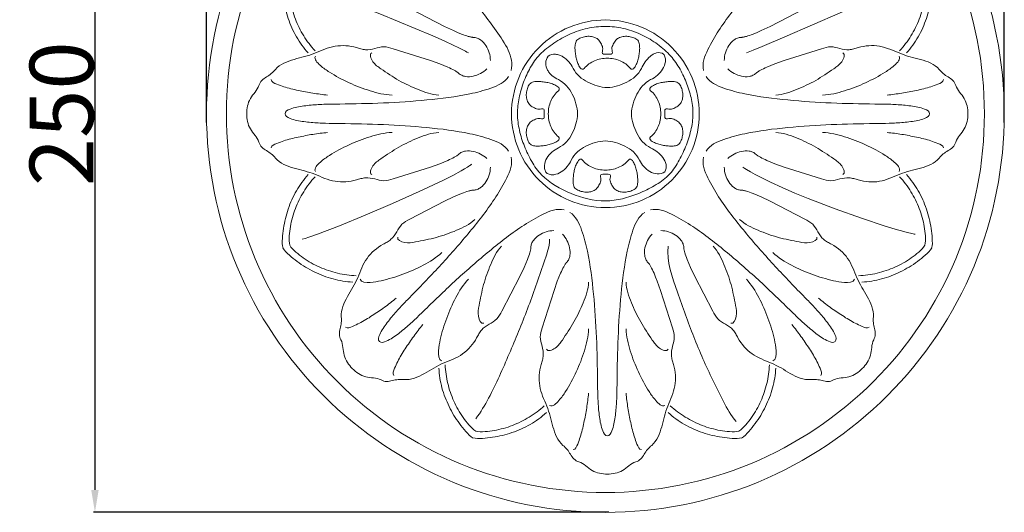
# Model space of a CAD drawing. Units: millimetres. Extents: x 0 to 1849, y -1 to 1596.
# Drawn here: x 776 to 1085, y 211 to 366 of the extents above; entities that cross this region are included whole.
import ezdxf

# ---------------------------------------------------------------- set-up
doc = ezdxf.new("R2010")
doc.units = ezdxf.units.MM
doc.header["$MEASUREMENT"] = 0
doc.layers.get('0').update_dxf_attribs({"lineweight": 5})
doc.styles.add('Arial', font='arial.ttf')
doc.styles.add('Arial Îáû÷íûé', font='arial.ttf')
doc.dimstyles.new('Dimension Style 01', dxfattribs={"dimtxt": 20, "dimasz": 7, "dimexe": 0.5, "dimexo": 0.5, "dimgap": 0.25, "dimtad": 1, "dimtoh": 1, "dimdec": 0, "dimzin": 1, "dimdsep": 46, "dimtxsty": 'Arial', "dimcen": 0.5, "dimazin": 0, "dimtfac": 1, "dimtdec": 4, "dimtix": 1, "dimtmove": 1, "dimatfit": 3, "dimfxl": 1, "dimtolj": 1, "dimtzin": 1, "dimarcsym": 0})

# ---------------------------------------------------------------- blocks, each defined once
blk = doc.blocks.new('*D13')
at = {"color": 0, "lineweight": -2, "transparency": 16777216}
for p, q in [((957.65, 461.26), (799.3, 461.26)), ((799.8, 454.26), (799.8, 218.28)), ((960.82, 211.28), (799.3, 211.28))]:
    blk.add_line(p, q, dxfattribs=at)
at = {"color": 0, "lineweight": 50, "transparency": 16777216}
for points in [[(798.63, 454.26), (800.97, 454.26), (799.8, 461.26)], [(798.63, 218.28), (800.97, 218.28), (799.8, 211.28)]]:
    blk.add_solid(points, dxfattribs=at)
at = {"layer": 'Defpoints', "color": 0, "lineweight": 50, "transparency": 16777216}
for p in [(958.15, 461.26), (799.8, 211.28), (961.32, 211.28)]:
    blk.add_point(p, dxfattribs=at)
at = {"color": 0, "transparency": 16777216, "insert": (789.34, 336.27), "char_height": 20, "attachment_point": 5, "rotation": 90, "style": 'Arial Îáû÷íûé'}
blk.add_mtext('\\A1;250', dxfattribs=at)
blk = doc.blocks.new('*D14')
at = {"color": 0, "lineweight": -2, "transparency": 16777216}
for p, q in [((834.8, 333.55), (834.8, 496.76)), ((841.8, 496.26), (1077.73, 496.26)), ((1084.73, 333.55), (1084.73, 496.76))]:
    blk.add_line(p, q, dxfattribs=at)
at = {"color": 0, "lineweight": 50, "transparency": 16777216}
for points in [[(841.8, 497.43), (841.8, 495.09), (834.8, 496.26)], [(1077.73, 497.43), (1077.73, 495.09), (1084.73, 496.26)]]:
    blk.add_solid(points, dxfattribs=at)
at = {"layer": 'Defpoints', "color": 0, "lineweight": 50, "transparency": 16777216}
for p in [(1084.73, 496.26), (834.8, 333.05), (1084.73, 333.05)]:
    blk.add_point(p, dxfattribs=at)
at = {"color": 0, "transparency": 16777216, "insert": (959.77, 506.72), "char_height": 20, "attachment_point": 5, "style": 'Arial Îáû÷íûé'}
blk.add_mtext('\\A1;250', dxfattribs=at)
blk = doc.blocks.new('R-041_250_250')
at = {"color": 0}
for points in [[(-42.96, 19.07), (-43.38, 19.32), (-43.84, 19.59), (-44.89, 20.16), (-46.1, 20.78), (-47.46, 21.44), (-50.57, 22.89), (-54.11, 24.47), (-70.73, 31.37), (-86.48, 37.45), (-92.06, 39.47), (-93.93, 40.1), (-94.59, 40.3), (-94.85, 40.37), (-94.96, 40.4), (-95.06, 40.42)], [(44.16, 19.07), (46.32, 19.92), (49.13, 21.07), (56.25, 24.09), (73.56, 31.66), (89.4, 38.67), (94.69, 41), (96.3, 41.7), (96.81, 41.91), (96.98, 41.98), (97.04, 42), (97.09, 42.02)], [(-61.31, 33.04), (-50.41, 27.39), (-47.63, 26.07), (-46.32, 25.5), (-45.1, 25), (-44.52, 24.77), (-43.98, 24.58), (-43.46, 24.4), (-42.97, 24.26), (-42.74, 24.19), (-42.51, 24.14), (-42.3, 24.09), (-42.09, 24.05), (-41.9, 24.01), (-41.71, 23.99), (-41.62, 23.98), (-41.54, 23.97), (-41.45, 23.96), (-41.37, 23.96)], [(42.56, 23.96), (42.64, 23.96), (42.73, 23.97), (42.81, 23.98), (42.9, 23.99), (43.09, 24.01), (43.29, 24.05), (43.49, 24.09), (43.7, 24.14), (43.93, 24.19), (44.16, 24.26), (44.65, 24.4), (45.17, 24.58), (45.72, 24.77), (46.29, 25), (47.51, 25.5), (48.82, 26.07), (51.6, 27.39), (62.5, 33.04)], [(-46.02, 12.73), (-46.08, 12.79), (-46.14, 12.84), (-46.21, 12.9), (-46.28, 12.96), (-46.43, 13.07), (-46.59, 13.18), (-46.77, 13.3), (-46.95, 13.42), (-47.15, 13.53), (-47.36, 13.65), (-47.81, 13.89), (-48.3, 14.14), (-48.83, 14.39), (-49.39, 14.64), (-50.61, 15.15), (-51.94, 15.66), (-54.84, 16.7), (-66.54, 20.41)], [(67.73, 20.41), (56.03, 16.7), (53.13, 15.66), (51.8, 15.15), (50.58, 14.64), (50.02, 14.39), (49.49, 14.14), (49, 13.89), (48.55, 13.65), (48.34, 13.53), (48.15, 13.42), (47.96, 13.3), (47.78, 13.18), (47.62, 13.07), (47.47, 12.96), (47.4, 12.9), (47.34, 12.84), (47.27, 12.79), (47.21, 12.73)], [(-66.54, -20.41), (-54.84, -16.7), (-51.94, -15.66), (-50.61, -15.15), (-49.39, -14.64), (-48.83, -14.39), (-48.3, -14.14), (-47.81, -13.89), (-47.36, -13.65), (-47.15, -13.53), (-46.95, -13.42), (-46.77, -13.3), (-46.59, -13.18), (-46.43, -13.07), (-46.28, -12.96), (-46.21, -12.9), (-46.14, -12.84), (-46.08, -12.79), (-46.02, -12.73)], [(47.21, -12.73), (47.27, -12.79), (47.34, -12.84), (47.4, -12.9), (47.47, -12.96), (47.62, -13.07), (47.78, -13.18), (47.96, -13.3), (48.15, -13.42), (48.34, -13.53), (48.55, -13.65), (49, -13.89), (49.49, -14.14), (50.02, -14.39), (50.58, -14.64), (51.8, -15.15), (53.13, -15.66), (56.03, -16.7), (67.73, -20.41)], [(-41.9, -15.79), (-42.03, -15.89), (-42.16, -16), (-42.31, -16.11), (-42.47, -16.23), (-42.82, -16.47), (-43.22, -16.73), (-44.15, -17.29), (-45.23, -17.91), (-47.84, -19.31), (-50.96, -20.88), (-58.37, -24.41), (-66.73, -28.17), (-75.3, -31.85), (-83.36, -35.15), (-90.19, -37.76), (-92.92, -38.71), (-94.06, -39.08), (-95.06, -39.37)], [(97.09, -37.77), (96.78, -37.73), (96.43, -37.66), (95.6, -37.48), (94.61, -37.24), (93.48, -36.94), (90.8, -36.17), (87.66, -35.21), (80.29, -32.77), (72.03, -29.82), (63.52, -26.54), (59.39, -24.85), (55.43, -23.15), (51.74, -21.47), (48.4, -19.82), (46.89, -19.03), (45.49, -18.25), (44.22, -17.49), (43.64, -17.12), (43.09, -16.76)], [(-41.37, -23.96), (-41.45, -23.96), (-41.54, -23.97), (-41.62, -23.98), (-41.71, -23.99), (-41.9, -24.01), (-42.09, -24.05), (-42.3, -24.09), (-42.51, -24.14), (-42.74, -24.19), (-42.97, -24.26), (-43.46, -24.4), (-43.98, -24.58), (-44.52, -24.77), (-45.1, -25), (-46.32, -25.5), (-47.63, -26.07), (-50.41, -27.39), (-61.31, -33.04)], [(62.5, -33.04), (51.6, -27.39), (48.82, -26.07), (47.51, -25.5), (46.29, -25), (45.72, -24.77), (45.17, -24.58), (44.65, -24.4), (44.16, -24.26), (43.93, -24.19), (43.7, -24.14), (43.49, -24.09), (43.29, -24.05), (43.09, -24.01), (42.9, -23.99), (42.81, -23.98), (42.73, -23.97), (42.64, -23.96), (42.56, -23.96)], [(-32.45, -61.9), (-26.8, -51.01), (-25.48, -48.22), (-24.9, -46.92), (-24.4, -45.7), (-24.18, -45.12), (-23.98, -44.57), (-23.81, -44.05), (-23.66, -43.56), (-23.6, -43.33), (-23.54, -43.11), (-23.49, -42.89), (-23.45, -42.69), (-23.42, -42.49), (-23.39, -42.31), (-23.38, -42.22), (-23.37, -42.13), (-23.37, -42.05), (-23.36, -41.97)], [(24.55, -41.97), (24.56, -42.05), (24.56, -42.13), (24.57, -42.22), (24.58, -42.31), (24.61, -42.49), (24.64, -42.69), (24.68, -42.89), (24.73, -43.11), (24.79, -43.33), (24.85, -43.56), (25, -44.05), (25.17, -44.57), (25.37, -45.12), (25.59, -45.7), (26.09, -46.92), (26.67, -48.22), (27.99, -51.01), (33.64, -61.9)], [(-12.14, -46.62), (-12.19, -46.68), (-12.25, -46.74), (-12.3, -46.81), (-12.36, -46.88), (-12.47, -47.03), (-12.59, -47.19), (-12.7, -47.36), (-12.82, -47.55), (-12.94, -47.75), (-13.06, -47.96), (-13.3, -48.41), (-13.54, -48.9), (-13.79, -49.42), (-14.04, -49.99), (-14.55, -51.21), (-15.07, -52.54), (-16.1, -55.44), (-19.81, -67.14)], [(21, -67.14), (17.29, -55.44), (16.26, -52.54), (15.74, -51.21), (15.23, -49.99), (14.98, -49.42), (14.73, -48.9), (14.49, -48.41), (14.25, -47.96), (14.13, -47.75), (14.01, -47.55), (13.89, -47.36), (13.78, -47.19), (13.66, -47.03), (13.55, -46.88), (13.5, -46.81), (13.44, -46.74), (13.39, -46.68), (13.33, -46.62)]]:
    blk.add_lwpolyline(points, dxfattribs=at)
for points, knots in [([(0, -125.01), (-16.37, -125.01), (-49.1, -118.54), (-90.68, -90.68), (-118.54, -49.1), (-128.24, 0), (-118.54, 49.1), (-90.68, 90.68), (-56.03, 113.89), (-24.55, 123.41), (8.18, 126.61), (49.1, 118.55), (90.68, 90.68), (118.54, 49.1), (128.24, 0), (118.54, -49.1), (90.68, -90.68), (49.1, -118.54), (16.37, -125.01), (0, -125.01)], [0, 0, 0, 0, 0.0625, 0.125, 0.1875, 0.25, 0.3125, 0.375, 0.4375, 0.46875, 0.5, 0.5625, 0.625, 0.6875, 0.75, 0.8125, 0.875, 0.9375, 1, 1, 1, 1]), ([(0, -118.78), (-15.55, -118.78), (-46.65, -112.64), (-86.16, -86.16), (-112.64, -46.65), (-121.85, 0), (-112.64, 46.65), (-86.16, 86.17), (-53.24, 108.21), (-23.33, 117.26), (7.78, 120.3), (46.65, 112.64), (86.16, 86.16), (112.64, 46.65), (121.85, 0), (112.64, -46.65), (86.16, -86.16), (46.65, -112.64), (15.55, -118.78), (0, -118.78)], [0, 0, 0, 0, 0.0625, 0.125, 0.1875, 0.25, 0.3125, 0.375, 0.4375, 0.46875, 0.5, 0.5625, 0.625, 0.6875, 0.75, 0.8125, 0.875, 0.9375, 1, 1, 1, 1]), ([(-29.57, 13.58), (-28.44, 17.88), (-34.53, 26.43), (-42.22, 37), (-49.88, 45.59), (-56.06, 52.23), (-59.24, 55.48), (-60.83, 57.11)], [0, 0, 0, 0, 0.25, 0.5, 0.75, 0.875, 1, 1, 1, 1]), ([(30.77, 13.58), (30.2, 15.74), (31.99, 20.32), (36.53, 28.01), (43.58, 37.06), (52.54, 47.3), (58.85, 53.86), (62.03, 57.11)], [0, 0, 0, 0, 0.125, 0.25, 0.5, 0.75, 1, 1, 1, 1]), ([(-101.04, 42.21), (-101.33, 41.21), (-101.24, 39.07), (-100.84, 34.92), (-99.56, 29.81), (-97.03, 24.04), (-94.54, 20.63), (-93.14, 19.07)], [0, 0, 0, 0, 0.125, 0.25, 0.5, 0.75, 1, 1, 1, 1]), ([(-98.9, 41.26), (-99.18, 40.32), (-99.11, 38.31), (-98.67, 34.42), (-97.32, 29.66), (-94.72, 24.34), (-92.32, 21.2), (-91.01, 19.74)], [0, 0, 0, 0, 0.125, 0.25, 0.5, 0.75, 1, 1, 1, 1]), ([(100.1, 41.26), (100.37, 40.32), (100.31, 38.31), (99.86, 34.42), (98.51, 29.66), (95.91, 24.34), (93.52, 21.2), (92.2, 19.74)], [0, 0, 0, 0, 0.125, 0.25, 0.5, 0.75, 1, 1, 1, 1]), ([(102.23, 42.21), (102.52, 41.21), (102.43, 39.07), (102.03, 34.92), (100.75, 29.81), (98.22, 24.04), (95.73, 20.63), (94.34, 19.07)], [0, 0, 0, 0, 0.125, 0.25, 0.5, 0.75, 1, 1, 1, 1]), ([(-20.56, 18.57), (-19.2, 19.91), (-16.21, 22.32), (-11.18, 25.12), (-6.64, 26.66), (-2.87, 27.3), (-0.95, 27.41), (0, 27.41)], [0, 0, 0, 0, 0.25, 0.5, 0.75, 0.875, 1, 1, 1, 1]), ([(20.02, 18.57), (18.71, 19.9), (15.86, 22.37), (10.95, 25.13), (6.5, 26.64), (2.81, 27.3), (0.94, 27.4), (0, 27.41)], [0, 0, 0, 0, 0.25, 0.5, 0.75, 0.875, 1, 1, 1, 1]), ([(-36.06, 16.76), (-36.04, 17.57), (-36.34, 19.2), (-37.37, 21.42), (-38.72, 22.99), (-40.16, 23.79), (-40.97, 23.94), (-41.37, 23.96)], [0, 0, 0, 0, 0.25, 0.5, 0.75, 0.875, 1, 1, 1, 1]), ([(0.6, 18.72), (0.1, 18.73), (-1.39, 18.46), (-0.6, 20.46), (-1.25, 21.78), (-1.96, 23.14), (-3.24, 24.02), (-4.72, 24.36), (-6.24, 24.27), (-7.68, 23.87), (-9.11, 23.18), (-9.55, 21.64), (-9.56, 20.15), (-9.37, 18.65), (-9.12, 17.16), (-8.64, 15.72), (-8.08, 14.64), (-7.33, 13.81), (-6.78, 14.05), (-6.63, 14.23)], [0, 0, 0, 0, 0.0625, 0.125, 0.1875, 0.25, 0.3125, 0.375, 0.4375, 0.5, 0.5625, 0.625, 0.6875, 0.75, 0.8125, 0.875, 0.9375, 0.96875, 1, 1, 1, 1]), ([(7.82, 14.23), (7.97, 14.05), (8.52, 13.81), (9.27, 14.64), (9.83, 15.72), (10.31, 17.16), (10.56, 18.65), (10.75, 20.15), (10.74, 21.64), (10.3, 23.18), (8.87, 23.87), (7.43, 24.27), (5.91, 24.36), (4.43, 24.02), (3.15, 23.14), (2.44, 21.78), (1.79, 20.46), (2.58, 18.46), (1.09, 18.73), (0.6, 18.72)], [0, 0, 0, 0, 0.03125, 0.0625, 0.125, 0.1875, 0.25, 0.3125, 0.375, 0.4375, 0.5, 0.5625, 0.625, 0.6875, 0.75, 0.8125, 0.875, 0.9375, 1, 1, 1, 1]), ([(37.25, 16.76), (37.23, 17.57), (37.53, 19.2), (38.56, 21.42), (39.91, 22.99), (41.35, 23.79), (42.16, 23.94), (42.56, 23.96)], [0, 0, 0, 0, 0.25, 0.5, 0.75, 0.875, 1, 1, 1, 1]), ([(-78.05, 20.74), (-80.18, 21.39), (-83.66, 21.61), (-88.01, 20.37), (-92.08, 18.37), (-97.53, 17.25), (-101.97, 15.59), (-103.41, 13.9)], [0, 0, 0, 0, 0.25, 0.375, 0.5, 0.75, 1, 1, 1, 1]), ([(-78.05, 20.74), (-77.58, 20.6), (-76.64, 20.33), (-74.69, 19.93), (-72.28, 20.39), (-69.43, 21.31), (-67.48, 20.69), (-66.54, 20.41)], [0, 0, 0, 0, 0.125, 0.25, 0.5, 0.75, 1, 1, 1, 1]), ([(-52.19, 5.87), (-54.42, 5.95), (-58.73, 7.47), (-64.78, 10.31), (-69.47, 13.5), (-73.07, 15.94), (-74.06, 18.7), (-73.21, 19.07)], [0, 0, 0, 0, 0.25, 0.5, 0.75, 0.875, 1, 1, 1, 1]), ([(-20.56, 18.57), (-21.74, 17.37), (-23.67, 14.56), (-25.75, 9.93), (-26.92, 5.87), (-27.47, 2.53), (-27.56, 0.84), (-27.57, 0)], [0, 0, 0, 0, 0.25, 0.5, 0.75, 0.875, 1, 1, 1, 1]), ([(-17.98, 18.07), (-17.33, 18.55), (-16.03, 18.82), (-14.42, 18.44), (-12.92, 17.74), (-11.34, 16.38), (-10.46, 14.97), (-10.1, 14.23)], [0, 0, 0, 0, 0.25, 0.375, 0.5, 0.75, 1, 1, 1, 1]), ([(18.25, 18.72), (17.64, 19.17), (16.37, 19.38), (14.93, 18.72), (13.67, 17.79), (12.4, 16.29), (11.64, 14.93), (11.29, 14.23)], [0, 0, 0, 0, 0.25, 0.375, 0.5, 0.75, 1, 1, 1, 1]), ([(18.25, 18.72), (18.5, 18.39), (18.83, 17.59), (18.84, 15.89), (18.04, 13.89), (16.36, 11.97), (14.93, 11.07), (14.17, 10.7)], [0, 0, 0, 0, 0.125, 0.25, 0.5, 0.75, 1, 1, 1, 1]), ([(27.44, 0), (27.43, 0.85), (27.33, 2.55), (26.72, 5.9), (25.43, 9.97), (23.19, 14.56), (21.21, 17.36), (20.02, 18.57)], [0, 0, 0, 0, 0.125, 0.25, 0.5, 0.75, 1, 1, 1, 1]), ([(53.38, 5.87), (55.61, 5.95), (59.92, 7.47), (65.97, 10.31), (70.66, 13.5), (74.26, 15.94), (75.25, 18.7), (74.4, 19.07)], [0, 0, 0, 0, 0.25, 0.5, 0.75, 0.875, 1, 1, 1, 1]), ([(67.73, 20.41), (68.67, 20.69), (70.62, 21.31), (73.47, 20.39), (75.89, 19.93), (77.83, 20.33), (78.77, 20.6), (79.24, 20.74)], [0, 0, 0, 0, 0.25, 0.5, 0.75, 0.875, 1, 1, 1, 1]), ([(104.6, 13.9), (103.16, 15.59), (99.83, 16.9), (95.45, 17.81), (91.2, 19.29), (86.06, 21.76), (81.37, 21.39), (79.24, 20.74)], [0, 0, 0, 0, 0.25, 0.375, 0.5, 0.75, 1, 1, 1, 1]), ([(-66.87, 5.87), (-69.21, 5.95), (-73.84, 7.04), (-80.34, 9.59), (-85.68, 12.42), (-89.24, 14.93), (-91.41, 17.1), (-90.9, 18.07)], [0, 0, 0, 0, 0.25, 0.5, 0.75, 0.875, 1, 1, 1, 1]), ([(-14.72, 10.7), (-15.41, 11.04), (-16.41, 11.64), (-17.51, 12.72), (-18.4, 13.99), (-18.94, 15.91), (-18.42, 17.46), (-17.98, 18.07)], [0, 0, 0, 0, 0.25, 0.375, 0.5, 0.75, 1, 1, 1, 1]), ([(-6.63, 14.23), (-5.78, 15.27), (-4.05, 16.49), (-1.45, 17.29), (-0.08, 17.4), (0.6, 17.41)], [0, 0, 0, 0, 0.5, 0.75, 1, 1, 1, 1]), ([(7.82, 14.23), (6.98, 15.27), (5.25, 16.49), (2.64, 17.29), (1.27, 17.4), (0.6, 17.41)], [0, 0, 0, 0, 0.5, 0.75, 1, 1, 1, 1]), ([(68.06, 5.87), (70.4, 5.95), (75.03, 7.04), (81.53, 9.59), (86.87, 12.42), (90.43, 14.93), (92.6, 17.1), (92.09, 18.07)], [0, 0, 0, 0, 0.25, 0.5, 0.75, 0.875, 1, 1, 1, 1]), ([(-37.18, 14.07), (-37.73, 13.48), (-39.1, 12.55), (-41.4, 11.69), (-43.46, 11.54), (-45.04, 12), (-45.72, 12.46), (-46.02, 12.73)], [0, 0, 0, 0, 0.25, 0.5, 0.75, 0.875, 1, 1, 1, 1]), ([(38.37, 14.07), (38.92, 13.48), (40.29, 12.55), (42.59, 11.69), (44.65, 11.54), (46.23, 12), (46.91, 12.46), (47.21, 12.73)], [0, 0, 0, 0, 0.25, 0.5, 0.75, 0.875, 1, 1, 1, 1]), ([(-87.06, 5.87), (-88.61, 6.02), (-91.71, 6.41), (-96.26, 7.29), (-100.15, 8.21), (-102.87, 9.24), (-104.72, 9.95), (-104.74, 10.7)], [0, 0, 0, 0, 0.25, 0.5, 0.75, 0.875, 1, 1, 1, 1]), ([(-30.34, 11.73), (-31.46, 9.81), (-35.97, 7.83), (-44.62, 5.6), (-56, 4.19), (-69.58, 3.28), (-78.68, 3.11), (-83.22, 3.06)], [0, 0, 0, 0, 0.125, 0.25, 0.5, 0.75, 1, 1, 1, 1]), ([(-14.72, 7.23), (-14.54, 7.38), (-14.3, 7.93), (-15.13, 8.68), (-16.2, 9.23), (-17.65, 9.72), (-19.14, 9.97), (-20.64, 10.15), (-22.13, 10.15), (-23.67, 9.7), (-24.36, 8.28), (-24.76, 6.84), (-24.84, 5.32), (-24.51, 3.83), (-23.63, 2.56), (-22.27, 1.85), (-20.95, 1.19), (-18.95, 1.98), (-19.22, 0.49), (-19.21, 0)], [0, 0, 0, 0, 0.03125, 0.0625, 0.125, 0.1875, 0.25, 0.3125, 0.375, 0.4375, 0.5, 0.5625, 0.625, 0.6875, 0.75, 0.8125, 0.875, 0.9375, 1, 1, 1, 1]), ([(18.67, 0), (18.67, 0.49), (18.4, 1.98), (20.41, 1.19), (21.73, 1.85), (23.08, 2.56), (23.96, 3.83), (24.3, 5.32), (24.22, 6.84), (23.82, 8.28), (23.12, 9.7), (21.59, 10.15), (20.09, 10.15), (18.59, 9.97), (17.11, 9.72), (15.66, 9.23), (14.58, 8.68), (13.75, 7.93), (13.99, 7.38), (14.17, 7.23)], [0, 0, 0, 0, 0.0625, 0.125, 0.1875, 0.25, 0.3125, 0.375, 0.4375, 0.5, 0.5625, 0.625, 0.6875, 0.75, 0.8125, 0.875, 0.9375, 0.96875, 1, 1, 1, 1]), ([(31.53, 11.73), (32.65, 9.81), (37.16, 7.83), (45.81, 5.6), (57.19, 4.19), (70.77, 3.28), (79.87, 3.11), (84.41, 3.06)], [0, 0, 0, 0, 0.125, 0.25, 0.5, 0.75, 1, 1, 1, 1]), ([(88.25, 5.87), (89.8, 6.02), (92.9, 6.41), (97.45, 7.29), (101.35, 8.21), (104.06, 9.24), (105.92, 9.95), (105.93, 10.7)], [0, 0, 0, 0, 0.25, 0.5, 0.75, 0.875, 1, 1, 1, 1]), ([(-108.58, 8.9), (-109.09, 7.33), (-111.09, 5.61), (-112.28, 2.48), (-112.41, 0.82), (-112.42, 0)], [0, 0, 0, 0, 0.5, 0.75, 1, 1, 1, 1]), ([(-14.72, 7.23), (-15.76, 6.38), (-16.98, 4.65), (-17.78, 2.04), (-17.89, 0.68), (-17.9, 0)], [0, 0, 0, 0, 0.5, 0.75, 1, 1, 1, 1]), ([(14.17, 7.23), (15.22, 6.38), (16.43, 4.65), (17.24, 2.04), (17.35, 0.68), (17.36, 0)], [0, 0, 0, 0, 0.5, 0.75, 1, 1, 1, 1]), ([(109.77, 8.9), (110.28, 7.33), (112.29, 5.61), (113.47, 2.48), (113.6, 0.82), (113.61, 0)], [0, 0, 0, 0, 0.5, 0.75, 1, 1, 1, 1]), ([(-83.22, 3.06), (-84.72, 3.04), (-87.73, 3.02), (-92.21, 2.77), (-96.01, 2.29), (-98.79, 1.59), (-100.4, 0.71), (-100.41, 0)], [0, 0, 0, 0, 0.25, 0.5, 0.75, 0.875, 1, 1, 1, 1]), ([(84.41, 3.06), (85.92, 3.04), (88.92, 3.02), (93.4, 2.77), (97.2, 2.29), (99.98, 1.59), (101.59, 0.71), (101.6, 0)], [0, 0, 0, 0, 0.25, 0.5, 0.75, 0.875, 1, 1, 1, 1]), ([(-108.58, -8.9), (-109.09, -7.33), (-111.09, -5.61), (-112.28, -2.48), (-112.41, -0.82), (-112.42, 0)], [0, 0, 0, 0, 0.5, 0.75, 1, 1, 1, 1]), ([(-83.22, -3.06), (-84.72, -3.04), (-87.73, -3.02), (-92.21, -2.77), (-96.01, -2.29), (-98.79, -1.59), (-100.4, -0.71), (-100.41, 0)], [0, 0, 0, 0, 0.25, 0.5, 0.75, 0.875, 1, 1, 1, 1]), ([(-30.34, -11.73), (-31.46, -9.81), (-35.97, -7.83), (-44.62, -5.6), (-56, -4.19), (-69.58, -3.28), (-78.68, -3.11), (-83.22, -3.06)], [0, 0, 0, 0, 0.125, 0.25, 0.5, 0.75, 1, 1, 1, 1]), ([(-19.21, 0), (-19.22, -0.49), (-18.95, -1.98), (-20.95, -1.19), (-22.27, -1.85), (-23.63, -2.56), (-24.51, -3.83), (-24.84, -5.32), (-24.76, -6.84), (-24.36, -8.28), (-23.67, -9.71), (-22.13, -10.15), (-20.64, -10.15), (-19.14, -9.97), (-17.65, -9.72), (-16.21, -9.23), (-15.13, -8.68), (-14.3, -7.93), (-14.54, -7.38), (-14.72, -7.23)], [0, 0, 0, 0, 0.0625, 0.125, 0.1875, 0.25, 0.3125, 0.375, 0.4375, 0.5, 0.5625, 0.625, 0.6875, 0.75, 0.8125, 0.875, 0.9375, 0.96875, 1, 1, 1, 1]), ([(-14.72, -7.23), (-15.76, -6.38), (-16.98, -4.65), (-17.78, -2.04), (-17.89, -0.68), (-17.9, 0)], [0, 0, 0, 0, 0.5, 0.75, 1, 1, 1, 1]), ([(14.17, -7.23), (13.99, -7.38), (13.75, -7.93), (14.58, -8.68), (15.66, -9.23), (17.11, -9.72), (18.59, -9.97), (20.09, -10.15), (21.59, -10.15), (23.12, -9.71), (23.82, -8.28), (24.22, -6.84), (24.3, -5.32), (23.96, -3.83), (23.08, -2.56), (21.73, -1.85), (20.41, -1.19), (18.4, -1.98), (18.67, -0.49), (18.67, 0)], [0, 0, 0, 0, 0.03125, 0.0625, 0.125, 0.1875, 0.25, 0.3125, 0.375, 0.4375, 0.5, 0.5625, 0.625, 0.6875, 0.75, 0.8125, 0.875, 0.9375, 1, 1, 1, 1]), ([(14.17, -7.23), (15.22, -6.38), (16.43, -4.65), (17.24, -2.04), (17.35, -0.68), (17.36, 0)], [0, 0, 0, 0, 0.5, 0.75, 1, 1, 1, 1]), ([(31.53, -11.73), (32.65, -9.81), (37.16, -7.83), (45.81, -5.6), (57.19, -4.19), (70.77, -3.28), (79.87, -3.11), (84.41, -3.06)], [0, 0, 0, 0, 0.125, 0.25, 0.5, 0.75, 1, 1, 1, 1]), ([(84.41, -3.06), (85.92, -3.04), (88.92, -3.02), (93.4, -2.77), (97.2, -2.29), (99.98, -1.59), (101.59, -0.71), (101.6, 0)], [0, 0, 0, 0, 0.25, 0.5, 0.75, 0.875, 1, 1, 1, 1]), ([(109.77, -8.9), (110.28, -7.33), (112.29, -5.61), (113.47, -2.48), (113.6, -0.82), (113.61, 0)], [0, 0, 0, 0, 0.5, 0.75, 1, 1, 1, 1]), ([(-87.06, -5.87), (-88.61, -6.02), (-91.71, -6.41), (-96.26, -7.29), (-100.15, -8.21), (-102.87, -9.24), (-104.72, -9.95), (-104.74, -10.7)], [0, 0, 0, 0, 0.25, 0.5, 0.75, 0.875, 1, 1, 1, 1]), ([(-66.87, -5.87), (-69.21, -5.95), (-73.84, -7.04), (-80.34, -9.59), (-85.68, -12.42), (-89.24, -14.93), (-91.41, -17.1), (-90.9, -18.07)], [0, 0, 0, 0, 0.25, 0.5, 0.75, 0.875, 1, 1, 1, 1]), ([(-52.19, -5.87), (-54.42, -5.95), (-58.73, -7.47), (-64.78, -10.31), (-69.47, -13.5), (-73.07, -15.94), (-74.06, -18.7), (-73.21, -19.07)], [0, 0, 0, 0, 0.25, 0.5, 0.75, 0.875, 1, 1, 1, 1]), ([(53.38, -5.87), (55.61, -5.95), (59.92, -7.47), (65.97, -10.31), (70.66, -13.5), (74.26, -15.94), (75.25, -18.7), (74.4, -19.07)], [0, 0, 0, 0, 0.25, 0.5, 0.75, 0.875, 1, 1, 1, 1]), ([(68.06, -5.87), (70.4, -5.95), (75.03, -7.04), (81.53, -9.59), (86.87, -12.42), (90.43, -14.93), (92.6, -17.1), (92.09, -18.07)], [0, 0, 0, 0, 0.25, 0.5, 0.75, 0.875, 1, 1, 1, 1]), ([(88.25, -5.87), (89.8, -6.02), (92.9, -6.41), (97.45, -7.29), (101.35, -8.21), (104.06, -9.24), (105.92, -9.95), (105.93, -10.7)], [0, 0, 0, 0, 0.25, 0.5, 0.75, 0.875, 1, 1, 1, 1]), ([(-37.18, -14.07), (-37.73, -13.48), (-39.1, -12.55), (-41.4, -11.69), (-43.46, -11.54), (-45.04, -12), (-45.72, -12.46), (-46.02, -12.73)], [0, 0, 0, 0, 0.25, 0.5, 0.75, 0.875, 1, 1, 1, 1]), ([(-18.48, -18.57), (-18.72, -18.24), (-19.07, -17.48), (-19.17, -15.82), (-18.47, -13.84), (-16.86, -11.94), (-15.45, -11.06), (-14.72, -10.7)], [0, 0, 0, 0, 0.125, 0.25, 0.5, 0.75, 1, 1, 1, 1]), ([(14.17, -10.7), (14.9, -11.06), (16.32, -11.89), (18.08, -13.61), (19.05, -15.45), (19.14, -17.11), (18.81, -17.89), (18.57, -18.21)], [0, 0, 0, 0, 0.25, 0.5, 0.75, 0.875, 1, 1, 1, 1]), ([(38.37, -14.07), (38.92, -13.48), (40.29, -12.55), (42.59, -11.69), (44.65, -11.54), (46.23, -12), (46.91, -12.46), (47.21, -12.73)], [0, 0, 0, 0, 0.25, 0.5, 0.75, 0.875, 1, 1, 1, 1]), ([(-78.05, -20.74), (-80.18, -21.39), (-83.66, -21.61), (-88.01, -20.37), (-92.08, -18.37), (-97.53, -17.25), (-101.97, -15.59), (-103.41, -13.9)], [0, 0, 0, 0, 0.25, 0.375, 0.5, 0.75, 1, 1, 1, 1]), ([(-29.57, -13.58), (-29.01, -15.74), (-30.79, -20.32), (-35.34, -28.01), (-42.39, -37.06), (-51.34, -47.3), (-57.66, -53.86), (-60.83, -57.11)], [0, 0, 0, 0, 0.125, 0.25, 0.5, 0.75, 1, 1, 1, 1]), ([(-10.7, -14.5), (-11.06, -15.24), (-11.93, -16.65), (-13.76, -18.34), (-15.7, -19.16), (-17.37, -19.15), (-18.15, -18.81), (-18.48, -18.57)], [0, 0, 0, 0, 0.25, 0.5, 0.75, 0.875, 1, 1, 1, 1]), ([(-7.23, -14.5), (-7.38, -14.32), (-7.93, -14.08), (-8.68, -14.91), (-9.23, -15.99), (-9.72, -17.44), (-9.97, -18.92), (-10.15, -20.42), (-10.15, -21.91), (-9.7, -23.45), (-8.28, -24.15), (-6.84, -24.54), (-5.32, -24.63), (-3.83, -24.29), (-2.56, -23.41), (-1.85, -22.05), (-1.19, -20.73), (-1.98, -18.73), (-0.49, -19), (0, -18.99)], [0, 0, 0, 0, 0.03125, 0.0625, 0.125, 0.1875, 0.25, 0.3125, 0.375, 0.4375, 0.5, 0.5625, 0.625, 0.6875, 0.75, 0.8125, 0.875, 0.9375, 1, 1, 1, 1]), ([(0, -18.99), (0.49, -19), (1.98, -18.73), (1.19, -20.73), (1.85, -22.05), (2.56, -23.41), (3.83, -24.29), (5.32, -24.63), (6.84, -24.54), (8.28, -24.15), (9.71, -23.45), (10.15, -21.91), (10.15, -20.42), (9.97, -18.92), (9.72, -17.44), (9.23, -15.99), (8.68, -14.91), (7.93, -14.08), (7.38, -14.32), (7.23, -14.5)], [0, 0, 0, 0, 0.0625, 0.125, 0.1875, 0.25, 0.3125, 0.375, 0.4375, 0.5, 0.5625, 0.625, 0.6875, 0.75, 0.8125, 0.875, 0.9375, 0.96875, 1, 1, 1, 1]), ([(7.23, -14.5), (6.38, -15.54), (4.65, -16.76), (2.04, -17.56), (0.68, -17.67), (0, -17.68)], [0, 0, 0, 0, 0.5, 0.75, 1, 1, 1, 1]), ([(30.77, -13.58), (30.2, -15.74), (31.99, -20.32), (36.53, -28.01), (43.58, -37.06), (52.54, -47.3), (58.85, -53.86), (62.03, -57.11)], [0, 0, 0, 0, 0.125, 0.25, 0.5, 0.75, 1, 1, 1, 1]), ([(104.6, -13.9), (103.16, -15.59), (99.83, -16.9), (95.45, -17.81), (91.2, -19.29), (86.06, -21.76), (81.37, -21.39), (79.24, -20.74)], [0, 0, 0, 0, 0.25, 0.375, 0.5, 0.75, 1, 1, 1, 1]), ([(-36.06, -16.76), (-36.04, -17.57), (-36.34, -19.2), (-37.37, -21.42), (-38.72, -22.99), (-40.16, -23.79), (-40.97, -23.94), (-41.37, -23.96)], [0, 0, 0, 0, 0.25, 0.5, 0.75, 0.875, 1, 1, 1, 1]), ([(37.25, -16.76), (37.23, -17.57), (37.53, -19.2), (38.56, -21.42), (39.91, -22.99), (41.35, -23.79), (42.16, -23.94), (42.56, -23.96)], [0, 0, 0, 0, 0.25, 0.5, 0.75, 0.875, 1, 1, 1, 1]), ([(-101.04, -42.21), (-101.33, -41.21), (-101.24, -39.07), (-100.84, -34.92), (-99.56, -29.81), (-97.03, -24.04), (-94.54, -20.63), (-93.14, -19.07)], [0, 0, 0, 0, 0.125, 0.25, 0.5, 0.75, 1, 1, 1, 1]), ([(-98.9, -41.26), (-99.18, -40.32), (-99.11, -38.31), (-98.67, -34.42), (-97.32, -29.66), (-94.72, -24.34), (-92.32, -21.2), (-91.01, -19.74)], [0, 0, 0, 0, 0.125, 0.25, 0.5, 0.75, 1, 1, 1, 1]), ([(-66.54, -20.41), (-67.48, -20.69), (-69.43, -21.3), (-72.28, -20.39), (-74.69, -19.93), (-76.64, -20.33), (-77.58, -20.6), (-78.05, -20.74)], [0, 0, 0, 0, 0.25, 0.5, 0.75, 0.875, 1, 1, 1, 1]), ([(67.73, -20.41), (68.67, -20.69), (70.62, -21.3), (73.47, -20.39), (75.89, -19.93), (77.83, -20.33), (78.77, -20.6), (79.24, -20.74)], [0, 0, 0, 0, 0.25, 0.5, 0.75, 0.875, 1, 1, 1, 1]), ([(100.1, -41.26), (100.37, -40.32), (100.31, -38.31), (99.86, -34.42), (98.51, -29.66), (95.91, -24.34), (93.52, -21.2), (92.2, -19.74)], [0, 0, 0, 0, 0.125, 0.25, 0.5, 0.75, 1, 1, 1, 1]), ([(102.23, -42.21), (102.52, -41.21), (102.43, -39.08), (102.04, -34.92), (100.75, -29.82), (98.22, -24.04), (95.73, -20.63), (94.34, -19.07)], [0, 0, 0, 0, 0.125, 0.25, 0.5, 0.75, 1, 1, 1, 1]), ([(-12.98, -30.17), (-15.14, -29.6), (-19.72, -31.39), (-27.42, -35.93), (-36.46, -42.98), (-46.71, -51.94), (-53.26, -58.25), (-56.51, -61.43)], [0, 0, 0, 0, 0.125, 0.25, 0.5, 0.75, 1, 1, 1, 1]), ([(14.17, -30.17), (16.33, -29.6), (20.92, -31.39), (28.61, -35.93), (37.65, -42.98), (47.9, -51.94), (54.45, -58.25), (57.7, -61.43)], [0, 0, 0, 0, 0.125, 0.25, 0.5, 0.75, 1, 1, 1, 1]), ([(-61.31, -33.04), (-62.17, -33.51), (-63.99, -34.45), (-65.35, -37.11), (-66.74, -39.14), (-68.39, -40.24), (-69.25, -40.71), (-69.68, -40.94)], [0, 0, 0, 0, 0.25, 0.5, 0.75, 0.875, 1, 1, 1, 1]), ([(-40.88, -33.18), (-42.52, -34.69), (-46.64, -36.67), (-52.92, -38.94), (-58.49, -40), (-62.77, -40.82), (-65.42, -39.56), (-65.08, -38.7)], [0, 0, 0, 0, 0.25, 0.5, 0.75, 0.875, 1, 1, 1, 1]), ([(-11.14, -30.93), (-9.21, -32.06), (-7.23, -36.56), (-5.01, -45.22), (-3.6, -56.6), (-2.68, -70.18), (-2.51, -79.27), (-2.46, -83.82)], [0, 0, 0, 0, 0.125, 0.25, 0.5, 0.75, 1, 1, 1, 1]), ([(12.33, -30.93), (10.4, -32.06), (8.42, -36.56), (6.2, -45.22), (4.79, -56.6), (3.87, -70.18), (3.7, -79.27), (3.65, -83.82)], [0, 0, 0, 0, 0.125, 0.25, 0.5, 0.75, 1, 1, 1, 1]), ([(42.07, -33.18), (43.71, -34.69), (47.83, -36.67), (54.11, -38.94), (59.69, -40), (63.96, -40.82), (66.61, -39.56), (66.27, -38.7)], [0, 0, 0, 0, 0.25, 0.5, 0.75, 0.875, 1, 1, 1, 1]), ([(62.5, -33.04), (63.36, -33.51), (65.18, -34.45), (66.54, -37.11), (67.93, -39.14), (69.58, -40.24), (70.44, -40.71), (70.87, -40.94)], [0, 0, 0, 0, 0.25, 0.5, 0.75, 0.875, 1, 1, 1, 1]), ([(-16.17, -36.66), (-16.98, -36.63), (-18.6, -36.94), (-20.83, -37.96), (-22.39, -39.31), (-23.19, -40.75), (-23.34, -41.56), (-23.36, -41.97)], [0, 0, 0, 0, 0.25, 0.5, 0.75, 0.875, 1, 1, 1, 1]), ([(17.36, -36.66), (18.17, -36.63), (19.79, -36.94), (22.02, -37.96), (23.58, -39.31), (24.38, -40.75), (24.54, -41.56), (24.55, -41.97)], [0, 0, 0, 0, 0.25, 0.5, 0.75, 0.875, 1, 1, 1, 1]), ([(-17.48, -39.37), (-17.55, -41.91), (-19.42, -46.77), (-22.52, -56.41), (-27.14, -68.31), (-33.12, -82.32), (-37.6, -91.54), (-40.59, -95.65)], [0, 0, 0, 0, 0.125, 0.25, 0.5, 0.75, 1, 1, 1, 1]), ([(-13.47, -37.77), (-12.88, -38.33), (-11.95, -39.69), (-11.1, -41.99), (-10.95, -44.06), (-11.4, -45.64), (-11.87, -46.32), (-12.14, -46.62)], [0, 0, 0, 0, 0.25, 0.5, 0.75, 0.875, 1, 1, 1, 1]), ([(14.66, -37.77), (14.07, -38.33), (13.14, -39.69), (12.29, -41.99), (12.14, -44.06), (12.59, -45.64), (13.06, -46.32), (13.33, -46.62)], [0, 0, 0, 0, 0.25, 0.5, 0.75, 0.875, 1, 1, 1, 1]), ([(-101.12, -42.02), (-100.62, -42.93), (-99.04, -44.38), (-95.83, -47.04), (-91.3, -49.74), (-85.43, -52.03), (-81.26, -52.69), (-79.18, -52.8)], [0, 0, 0, 0, 0.125, 0.25, 0.5, 0.75, 1, 1, 1, 1]), ([(-98.94, -41.18), (-98.47, -42.04), (-97, -43.41), (-93.94, -45.85), (-89.61, -48.26), (-84.02, -50.18), (-80.1, -50.71), (-78.14, -50.82)], [0, 0, 0, 0, 0.125, 0.25, 0.5, 0.75, 1, 1, 1, 1]), ([(-69.68, -40.94), (-71.65, -41.99), (-74.27, -44.29), (-76.46, -48.25), (-77.92, -52.54), (-80.98, -57.19), (-82.96, -61.5), (-82.78, -63.71)], [0, 0, 0, 0, 0.25, 0.375, 0.5, 0.75, 1, 1, 1, 1]), ([(-32.58, -41.48), (-34.1, -43.11), (-36.07, -47.23), (-38.34, -53.52), (-39.4, -59.09), (-40.22, -63.36), (-38.97, -66.01), (-38.11, -65.68)], [0, 0, 0, 0, 0.25, 0.5, 0.75, 0.875, 1, 1, 1, 1]), ([(41.01, -96.5), (39.31, -94.7), (37, -90.22), (32.5, -81.42), (27.5, -69.99), (22.62, -56.11), (19.15, -46.38), (19.67, -41.48)], [0, 0, 0, 0, 0.125, 0.25, 0.5, 0.75, 1, 1, 1, 1]), ([(33.77, -41.48), (35.29, -43.11), (37.26, -47.23), (39.53, -53.52), (40.6, -59.09), (41.42, -63.36), (40.16, -66.01), (39.3, -65.68)], [0, 0, 0, 0, 0.25, 0.5, 0.75, 0.875, 1, 1, 1, 1]), ([(83.97, -63.71), (84.15, -61.5), (82.71, -58.22), (80.26, -54.48), (78.3, -50.43), (76.41, -45.04), (72.84, -41.99), (70.87, -40.94)], [0, 0, 0, 0, 0.25, 0.375, 0.5, 0.75, 1, 1, 1, 1]), ([(100.13, -41.18), (99.66, -42.04), (98.19, -43.41), (95.13, -45.85), (90.8, -48.26), (85.21, -50.18), (81.29, -50.71), (79.33, -50.82)], [0, 0, 0, 0, 0.125, 0.25, 0.5, 0.75, 1, 1, 1, 1]), ([(102.31, -42.02), (101.81, -42.93), (100.23, -44.38), (97.02, -47.04), (92.49, -49.74), (86.62, -52.03), (82.45, -52.69), (80.37, -52.8)], [0, 0, 0, 0, 0.125, 0.25, 0.5, 0.75, 1, 1, 1, 1]), ([(-51.26, -43.56), (-52.98, -45.15), (-57.01, -47.65), (-63.41, -50.45), (-69.19, -52.22), (-73.49, -52.96), (-76.55, -52.97), (-76.88, -51.92)], [0, 0, 0, 0, 0.25, 0.5, 0.75, 0.875, 1, 1, 1, 1]), ([(52.45, -43.56), (54.17, -45.15), (58.21, -47.65), (64.6, -50.45), (70.39, -52.22), (74.68, -52.96), (77.74, -52.97), (78.07, -51.92)], [0, 0, 0, 0, 0.25, 0.5, 0.75, 0.875, 1, 1, 1, 1]), ([(-42.96, -51.86), (-44.55, -53.57), (-47.06, -57.61), (-49.85, -64.01), (-51.63, -69.79), (-52.37, -74.08), (-52.37, -77.15), (-51.32, -77.47)], [0, 0, 0, 0, 0.25, 0.5, 0.75, 0.875, 1, 1, 1, 1]), ([(44.16, -51.86), (45.75, -53.57), (48.25, -57.61), (51.04, -64.01), (52.82, -69.79), (53.56, -74.08), (53.56, -77.15), (52.51, -77.47)], [0, 0, 0, 0, 0.25, 0.5, 0.75, 0.875, 1, 1, 1, 1]), ([(-5.27, -52.79), (-5.36, -55.02), (-6.87, -59.33), (-9.71, -65.38), (-12.9, -70.07), (-15.34, -73.67), (-18.11, -74.65), (-18.48, -73.81)], [0, 0, 0, 0, 0.25, 0.5, 0.75, 0.875, 1, 1, 1, 1]), ([(6.46, -52.79), (6.55, -55.02), (8.07, -59.33), (10.9, -65.38), (14.09, -70.07), (16.54, -73.67), (19.3, -74.65), (19.67, -73.81)], [0, 0, 0, 0, 0.25, 0.5, 0.75, 0.875, 1, 1, 1, 1]), ([(-65.53, -57.83), (-66.74, -58.82), (-69.21, -60.73), (-73.05, -63.33), (-76.45, -65.43), (-79.1, -66.62), (-80.91, -67.44), (-81.45, -66.92)], [0, 0, 0, 0, 0.25, 0.5, 0.75, 0.875, 1, 1, 1, 1]), ([(-60.83, -57.11), (-61.88, -58.18), (-64, -60.32), (-66.99, -63.67), (-69.33, -66.69), (-70.8, -69.15), (-71.32, -70.91), (-70.82, -71.42)], [0, 0, 0, 0, 0.25, 0.5, 0.75, 0.875, 1, 1, 1, 1]), ([(62.03, -57.11), (63.07, -58.18), (65.19, -60.32), (68.18, -63.67), (70.52, -66.69), (72, -69.15), (72.51, -70.91), (72.01, -71.42)], [0, 0, 0, 0, 0.25, 0.5, 0.75, 0.875, 1, 1, 1, 1]), ([(66.73, -57.83), (67.93, -58.82), (70.4, -60.73), (74.24, -63.33), (77.64, -65.43), (80.29, -66.62), (82.1, -67.44), (82.65, -66.92)], [0, 0, 0, 0, 0.25, 0.5, 0.75, 0.875, 1, 1, 1, 1]), ([(-56.51, -61.43), (-57.59, -62.48), (-59.73, -64.59), (-63.07, -67.58), (-66.1, -69.93), (-68.56, -71.4), (-70.31, -71.92), (-70.82, -71.42)], [0, 0, 0, 0, 0.25, 0.5, 0.75, 0.875, 1, 1, 1, 1]), ([(57.7, -61.43), (58.78, -62.48), (60.92, -64.59), (64.26, -67.58), (67.29, -69.93), (69.75, -71.4), (71.5, -71.92), (72.01, -71.42)], [0, 0, 0, 0, 0.25, 0.5, 0.75, 0.875, 1, 1, 1, 1]), ([(-32.45, -61.9), (-32.91, -62.76), (-33.86, -64.58), (-36.52, -65.95), (-38.55, -67.33), (-39.64, -68.99), (-40.12, -69.85), (-40.35, -70.28)], [0, 0, 0, 0, 0.25, 0.5, 0.75, 0.875, 1, 1, 1, 1]), ([(33.64, -61.9), (34.1, -62.76), (35.05, -64.58), (37.71, -65.95), (39.74, -67.33), (40.84, -68.99), (41.31, -69.85), (41.54, -70.28)], [0, 0, 0, 0, 0.25, 0.5, 0.75, 0.875, 1, 1, 1, 1]), ([(-57.24, -66.13), (-58.22, -67.33), (-60.14, -69.8), (-62.73, -73.64), (-64.84, -77.05), (-66.03, -79.7), (-66.84, -81.51), (-66.32, -82.05)], [0, 0, 0, 0, 0.25, 0.5, 0.75, 0.875, 1, 1, 1, 1]), ([(-19.81, -67.14), (-20.09, -68.07), (-20.71, -70.03), (-19.79, -72.87), (-19.34, -75.29), (-19.73, -77.24), (-20, -78.18), (-20.15, -78.65)], [0, 0, 0, 0, 0.25, 0.5, 0.75, 0.875, 1, 1, 1, 1]), ([(-5.27, -67.47), (-5.36, -69.81), (-6.45, -74.43), (-8.99, -80.93), (-11.83, -86.28), (-14.34, -89.83), (-16.5, -92.01), (-17.48, -91.49)], [0, 0, 0, 0, 0.25, 0.5, 0.75, 0.875, 1, 1, 1, 1]), ([(6.46, -67.47), (6.55, -69.81), (7.64, -74.43), (10.18, -80.93), (13.02, -86.28), (15.53, -89.83), (17.69, -92.01), (18.67, -91.49)], [0, 0, 0, 0, 0.25, 0.5, 0.75, 0.875, 1, 1, 1, 1]), ([(21, -67.14), (21.28, -68.07), (21.9, -70.03), (20.99, -72.87), (20.53, -75.29), (20.92, -77.24), (21.2, -78.18), (21.34, -78.65)], [0, 0, 0, 0, 0.25, 0.5, 0.75, 0.875, 1, 1, 1, 1]), ([(58.43, -66.13), (59.41, -67.33), (61.33, -69.8), (63.92, -73.64), (66.03, -77.05), (67.22, -79.7), (68.03, -81.51), (67.52, -82.05)], [0, 0, 0, 0, 0.25, 0.5, 0.75, 0.875, 1, 1, 1, 1]), ([(-82.89, -70.91), (-82.15, -72.38), (-82.35, -75.01), (-80.98, -78.06), (-79.89, -79.32), (-79.32, -79.91)], [0, 0, 0, 0, 0.5, 0.75, 1, 1, 1, 1]), ([(-40.35, -70.28), (-41.4, -72.24), (-43.7, -74.86), (-47.65, -77.05), (-51.94, -78.52), (-56.59, -81.58), (-60.9, -83.55), (-63.12, -83.37)], [0, 0, 0, 0, 0.25, 0.375, 0.5, 0.75, 1, 1, 1, 1]), ([(64.31, -83.37), (62.1, -83.55), (58.82, -82.12), (55.07, -79.67), (51.03, -77.7), (45.64, -75.82), (42.59, -72.24), (41.54, -70.28)], [0, 0, 0, 0, 0.25, 0.375, 0.5, 0.75, 1, 1, 1, 1]), ([(84.08, -70.91), (83.34, -72.38), (83.54, -75.01), (82.17, -78.06), (81.09, -79.32), (80.51, -79.91)], [0, 0, 0, 0, 0.5, 0.75, 1, 1, 1, 1]), ([(-70.31, -83.49), (-71.78, -82.75), (-74.41, -82.94), (-77.46, -81.57), (-78.73, -80.49), (-79.32, -79.91)], [0, 0, 0, 0, 0.5, 0.75, 1, 1, 1, 1]), ([(-41.42, -101.71), (-42.34, -101.21), (-43.79, -99.63), (-46.44, -96.42), (-49.14, -91.9), (-51.44, -86.03), (-52.09, -81.86), (-52.2, -79.77)], [0, 0, 0, 0, 0.125, 0.25, 0.5, 0.75, 1, 1, 1, 1]), ([(-40.59, -99.53), (-41.44, -99.06), (-42.82, -97.6), (-45.26, -94.53), (-47.66, -90.21), (-49.59, -84.61), (-50.12, -80.69), (-50.22, -78.73)], [0, 0, 0, 0, 0.125, 0.25, 0.5, 0.75, 1, 1, 1, 1]), ([(-20.15, -78.65), (-20.8, -80.78), (-21.02, -84.26), (-19.77, -88.6), (-17.77, -92.67), (-16.65, -98.12), (-15, -102.57), (-13.31, -104)], [0, 0, 0, 0, 0.25, 0.375, 0.5, 0.75, 1, 1, 1, 1]), ([(14.5, -104), (16.19, -102.57), (17.49, -99.23), (18.41, -94.85), (19.88, -90.61), (22.36, -85.46), (21.99, -80.78), (21.34, -78.65)], [0, 0, 0, 0, 0.25, 0.375, 0.5, 0.75, 1, 1, 1, 1]), ([(41.78, -99.53), (42.64, -99.06), (44.01, -97.6), (46.45, -94.53), (48.85, -90.21), (50.78, -84.61), (51.31, -80.69), (51.41, -78.73)], [0, 0, 0, 0, 0.125, 0.25, 0.5, 0.75, 1, 1, 1, 1]), ([(42.61, -101.71), (43.53, -101.21), (44.97, -99.64), (47.63, -96.42), (50.33, -91.9), (52.63, -86.03), (53.28, -81.86), (53.39, -79.77)], [0, 0, 0, 0, 0.125, 0.25, 0.5, 0.75, 1, 1, 1, 1]), ([(71.5, -83.49), (72.97, -82.75), (75.61, -82.94), (78.65, -81.57), (79.92, -80.49), (80.51, -79.91)], [0, 0, 0, 0, 0.5, 0.75, 1, 1, 1, 1]), ([(-2.46, -83.82), (-2.44, -85.32), (-2.43, -88.33), (-2.17, -92.81), (-1.69, -96.61), (-0.99, -99.39), (-0.12, -100.99), (0.6, -101)], [0, 0, 0, 0, 0.25, 0.5, 0.75, 0.875, 1, 1, 1, 1]), ([(3.65, -83.82), (3.63, -85.32), (3.62, -88.33), (3.37, -92.81), (2.88, -96.61), (2.18, -99.39), (1.31, -100.99), (0.6, -101)], [0, 0, 0, 0, 0.25, 0.5, 0.75, 0.875, 1, 1, 1, 1]), ([(-5.27, -87.65), (-5.42, -89.2), (-5.82, -92.3), (-6.7, -96.85), (-7.62, -100.75), (-8.65, -103.46), (-9.35, -105.32), (-10.1, -105.34)], [0, 0, 0, 0, 0.25, 0.5, 0.75, 0.875, 1, 1, 1, 1]), ([(6.46, -87.65), (6.62, -89.2), (7.01, -92.3), (7.89, -96.85), (8.81, -100.75), (9.84, -103.46), (10.55, -105.32), (11.29, -105.34)], [0, 0, 0, 0, 0.25, 0.5, 0.75, 0.875, 1, 1, 1, 1]), ([(-40.67, -99.5), (-39.73, -99.78), (-37.72, -99.71), (-33.83, -99.27), (-29.07, -97.91), (-23.75, -95.31), (-20.6, -92.92), (-19.15, -91.61)], [0, 0, 0, 0, 0.125, 0.25, 0.5, 0.75, 1, 1, 1, 1]), ([(41.86, -99.5), (40.92, -99.78), (38.91, -99.71), (35.02, -99.27), (30.26, -97.91), (24.94, -95.31), (21.8, -92.92), (20.34, -91.61)], [0, 0, 0, 0, 0.125, 0.25, 0.5, 0.75, 1, 1, 1, 1]), ([(-41.61, -101.63), (-40.61, -101.93), (-38.47, -101.83), (-34.32, -101.44), (-29.22, -100.15), (-23.44, -97.62), (-20.03, -95.14), (-18.48, -93.74)], [0, 0, 0, 0, 0.125, 0.25, 0.5, 0.75, 1, 1, 1, 1]), ([(42.81, -101.63), (41.8, -101.93), (39.66, -101.83), (35.52, -101.44), (30.41, -100.15), (24.63, -97.62), (21.22, -95.14), (19.67, -93.74)], [0, 0, 0, 0, 0.125, 0.25, 0.5, 0.75, 1, 1, 1, 1]), ([(-8.3, -109.17), (-6.74, -109.69), (-5.01, -111.69), (-1.89, -112.88), (-0.23, -113), (0.6, -113.01)], [0, 0, 0, 0, 0.5, 0.75, 1, 1, 1, 1]), ([(9.49, -109.17), (7.93, -109.69), (6.21, -111.69), (3.08, -112.88), (1.42, -113), (0.6, -113.01)], [0, 0, 0, 0, 0.5, 0.75, 1, 1, 1, 1])]:
    blk.add_open_spline(points, degree=3, knots=knots, dxfattribs=at)
for points in [[(0, -29.42), (-3.85, -29.42), (-11.56, -27.9), (-21.34, -21.34), (-27.9, -11.56), (-30.18, 0), (-27.9, 11.56), (-21.34, 21.34), (-11.56, 27.9), (0, 30.18), (11.56, 27.9), (21.34, 21.34), (27.9, 11.56), (30.18, 0), (27.9, -11.56), (21.34, -21.34), (11.56, -27.9), (3.85, -29.42), (0, -29.42)], [(-103.41, 13.9), (-103.8, 13.44), (-104.66, 12.54), (-106.19, 11.55), (-107.8, 10.6), (-108.39, 9.47), (-108.58, 8.9)], [(-10.1, 14.23), (-9.63, 13.28), (-8.28, 11.57), (-5.58, 9.81), (-2.59, 8.64), (-0.47, 8.24), (0.6, 8.23)], [(0.6, 8.23), (1.66, 8.24), (3.78, 8.64), (6.77, 9.81), (9.48, 11.57), (10.82, 13.28), (11.29, 14.23)], [(104.6, 13.9), (104.99, 13.44), (105.85, 12.54), (107.38, 11.55), (108.99, 10.6), (109.58, 9.47), (109.77, 8.9)], [(-14.72, 10.7), (-13.77, 10.23), (-12.06, 8.88), (-10.29, 6.17), (-9.13, 3.18), (-8.73, 1.06), (-8.72, 0)], [(8.17, 0), (8.18, 1.06), (8.58, 3.18), (9.75, 6.17), (11.51, 8.88), (13.22, 10.23), (14.17, 10.7)], [(-20.02, -19.14), (-21.24, -17.89), (-23.23, -14.98), (-25.48, -10.24), (-27.08, -5.23), (-27.55, -1.74), (-27.57, 0)], [(-14.72, -10.7), (-13.77, -10.23), (-12.06, -8.88), (-10.29, -6.17), (-9.13, -3.18), (-8.73, -1.06), (-8.72, 0)], [(8.17, 0), (8.18, -1.06), (8.58, -3.18), (9.75, -6.17), (11.51, -8.88), (13.22, -10.23), (14.17, -10.7)], [(19.67, -19.4), (20.91, -18.13), (22.93, -15.18), (25.24, -10.38), (26.91, -5.31), (27.43, -1.77), (27.44, 0)], [(-103.41, -13.9), (-103.8, -13.44), (-104.66, -12.54), (-106.19, -11.55), (-107.8, -10.6), (-108.39, -9.47), (-108.58, -8.9)], [(-10.7, -14.5), (-10.23, -13.55), (-8.88, -11.84), (-6.17, -10.08), (-3.18, -8.91), (-1.06, -8.51), (0, -8.5)], [(0, -8.5), (1.06, -8.51), (3.18, -8.91), (6.17, -10.08), (8.88, -11.84), (10.23, -13.55), (10.7, -14.5)], [(104.6, -13.9), (104.99, -13.44), (105.85, -12.54), (107.38, -11.55), (108.99, -10.6), (109.58, -9.47), (109.77, -8.9)], [(-7.23, -14.5), (-6.8, -15.03), (-5.79, -15.96), (-4, -16.96), (-2.04, -17.57), (-0.68, -17.67), (0, -17.68)], [(18.57, -18.21), (17.92, -18.68), (16.22, -19.07), (13.84, -18.24), (11.94, -16.64), (11.06, -15.23), (10.7, -14.5)], [(-20.02, -19.14), (-17.42, -21.72), (-10.97, -25.59), (-3.67, -27.29), (0, -27.35)], [(0, -27.35), (1.8, -27.33), (5.38, -26.79), (10.52, -25.06), (15.38, -22.7), (18.39, -20.65), (19.67, -19.4)], [(-82.78, -63.71), (-82.73, -64.32), (-82.7, -65.55), (-83.08, -67.34), (-83.55, -69.15), (-83.17, -70.37), (-82.89, -70.91)], [(83.97, -63.71), (83.92, -64.32), (83.89, -65.55), (84.27, -67.34), (84.74, -69.15), (84.36, -70.37), (84.08, -70.91)], [(-63.12, -83.37), (-63.72, -83.32), (-64.96, -83.29), (-66.75, -83.68), (-68.56, -84.15), (-69.77, -83.76), (-70.31, -83.49)], [(64.31, -83.37), (64.92, -83.32), (66.15, -83.29), (67.94, -83.68), (69.75, -84.15), (70.96, -83.76), (71.5, -83.49)], [(-13.31, -104), (-12.84, -104.4), (-11.95, -105.25), (-10.95, -106.79), (-10.01, -108.4), (-8.88, -108.99), (-8.3, -109.17)], [(14.5, -104), (14.03, -104.4), (13.14, -105.25), (12.14, -106.79), (11.2, -108.4), (10.07, -108.99), (9.49, -109.17)]]:
    blk.add_open_spline(points, degree=3, dxfattribs=at)

msp = doc.modelspace()

# ---------------------------------------------------------------- block references
msp.add_blockref('R-041_250_250', (959.77, 336.27))

# ---------------------------------------------------------------- dimensions: what is measured, and where the dimension line sits
at = {"color": 0}
dim = msp.add_linear_dim(base=(1084.73, 496.26), p1=(834.8, 333.05), p2=(1084.73, 333.05), dimstyle='Dimension Style 01', override={"dimtxt": 20, "dimasz": 7, "dimexe": 0.5, "dimexo": 0.5, "dimgap": 0.25, "dimtad": 1, "dimtih": 0, "dimdec": 0, "dimzin": 1, "dimtxsty": 'Arial Îáû÷íûé', "dimsah": 0, "dimcen": 0.5, "dimadec": 2, "dimazin": 1, "dimtix": 0, "dimtmove": 0, "dimtzin": 1}, dxfattribs=at)
dim.commit()
dim.dimension.update_dxf_attribs({"geometry": '*D14', "text_midpoint": (959.77, 506.72)})
dim = msp.add_linear_dim(base=(799.8, 211.28), p1=(958.15, 461.26), p2=(961.32, 211.28), angle=90, dimstyle='Dimension Style 01', override={"dimtxt": 20, "dimasz": 7, "dimexe": 0.5, "dimexo": 0.5, "dimgap": 0.25, "dimtad": 1, "dimtih": 0, "dimdec": 0, "dimzin": 1, "dimtxsty": 'Arial Îáû÷íûé', "dimsah": 0, "dimcen": 0.5, "dimadec": 2, "dimazin": 1, "dimtix": 0, "dimtmove": 0, "dimtzin": 1}, dxfattribs=at)
dim.commit()
dim.dimension.update_dxf_attribs({"geometry": '*D13', "text_midpoint": (789.34, 336.27)})

doc.saveas('drawing.dxf')
